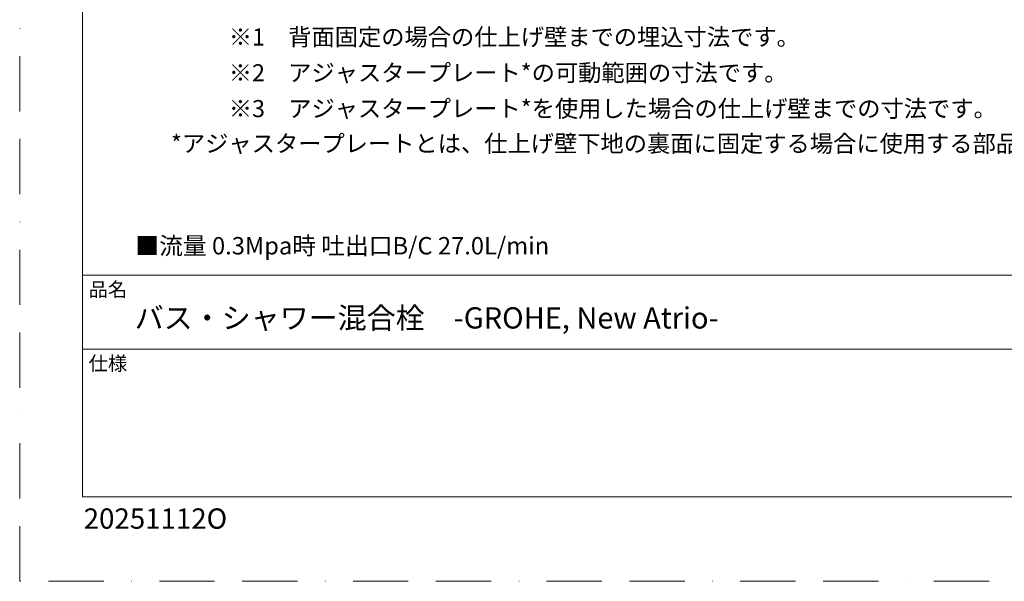
# Model space of a CAD drawing. Units: millimetres. Extents: x 0 to 630, y 0 to 891.
# Drawn here: x 0 to 340, y 0 to 194 of the extents above; entities that cross this region are included whole.
import ezdxf

# ---------------------------------------------------------------- set-up
doc = ezdxf.new("R2010")
doc.units = ezdxf.units.MM
doc.header["$LTSCALE"] = 1.5
doc.linetypes.add('BORDER', pattern=[44.45, 12.7, -6.35, 12.7, -6.35, 0, -6.35])
doc.layers.add('BORDER', color=4, linetype='BORDER', lineweight=20, plot=False)
doc.layers.add('MODEL', color=7, linetype='Continuous', lineweight=20)
doc.layers.add('TEMPLATE', color=7, linetype='Continuous', lineweight=20)
doc.styles.add('ＭＳ ゴシック', font='msgothic.ttc', dxfattribs={"bigfont": 'ＭＳ ゴシック'})

msp = doc.modelspace()

# ---------------------------------------------------------------- linework, layer by layer
at = {"layer": 'BORDER'}
msp.add_lwpolyline([(0, 0), (0, 891), (630, 891), (630, 0)], close=True, dxfattribs=at)
at = {"layer": 'TEMPLATE'}
for p, q in [((606.66, 105.64), (21.66, 105.64)), ((606.66, 80.14), (21.66, 80.14))]:
    msp.add_line(p, q, dxfattribs=at)
at = {"layer": 'TEMPLATE', "flags": 128}
msp.add_lwpolyline([(606.66, 869.14), (21.66, 869.14), (21.66, 29.14), (606.66, 29.14), (606.66, 869.14)], dxfattribs=at)

# ---------------------------------------------------------------- texts
at = {"layer": 'MODEL', "char_height": 5.8787, "attachment_point": 7, "style": 'ＭＳ ゴシック'}
for s, insert in [('※1\u3000背面固定の場合の仕上げ壁までの埋込寸法です。', (72.11, 183.01)), ('※2\u3000アジャスタープレート*の可動範囲の寸法です。', (72.11, 170.67)), ('※3\u3000アジャスタープレート*を使用した場合の仕上げ壁までの寸法です。', (72.11, 158.32)), ('*アジャスタープレートとは、仕上げ壁下地の裏面に固定する場合に使用する部品です。', (52.19, 146.25))]:
    msp.add_mtext(s, dxfattribs=dict(at, insert=insert))
at = {"layer": 'MODEL', "insert": (39.92, 118.77), "char_height": 6, "width": 159.6538, "attachment_point": 1, "style": 'ＭＳ ゴシック'}
msp.add_mtext('■流量 0.3Mpa時 吐出口B/C 27.0L/min', dxfattribs=at)
at = {"layer": 'TEMPLATE', "attachment_point": 1, "line_spacing_factor": 0.782827, "style": 'ＭＳ ゴシック'}
for s, insert, char_height in [('品名', (23.76, 103.12), 4.887), ('{バス・シャワー混合栓\u3000-GROHE, New Atrio-}', (39.66, 94.54), 7.3298), ('仕様', (23.76, 77.62), 4.887)]:
    msp.add_mtext(s, dxfattribs=dict(at, insert=insert, char_height=char_height))
at = {"layer": 'TEMPLATE', "ltscale": 0.05, "insert": (22.07, 25.15), "char_height": 7, "width": 47.9577, "attachment_point": 1, "style": 'ＭＳ ゴシック'}
msp.add_mtext('20251112O', dxfattribs=at)

doc.saveas('drawing.dxf')
